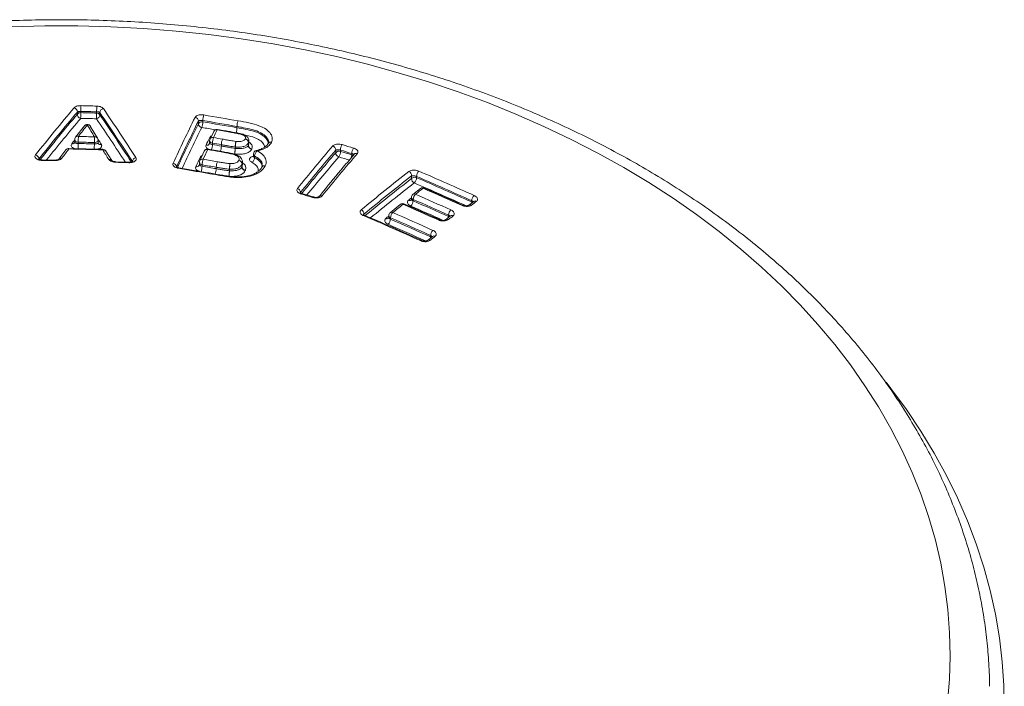
# Model space of a CAD drawing. Units: millimetres. Extents: x -202 to 535, y -317 to 552.
# Drawn here: x -177 to -150, y 378 to 397 of the extents above; entities that cross this region are included whole.
import ezdxf

# ---------------------------------------------------------------- set-up
doc = ezdxf.new("R2010")
doc.units = ezdxf.units.MM

msp = doc.modelspace()

# ---------------------------------------------------------------- linework, layer by layer
at = {"color": 7, "linetype": 'Continuous', "lineweight": 0}
for p, q in [((-175.864, 394.168), (-175.864, 394.227)), ((-175.768, 394.246), (-175.768, 394.21)), ((-175.332, 394.198), (-175.332, 394.234)), ((-175.242, 394.21), (-175.242, 394.151)), ((-172.527, 393.905), (-172.527, 393.976)), ((-172.406, 393.992), (-172.406, 393.956)), ((-175.67, 393.843), (-175.914, 393.529)), ((-175.305, 393.508), (-175.506, 393.835)), ((-172.104, 393.692), (-172.206, 393.48)), ((-171.792, 393.711), (-171.996, 393.747)), ((-171.803, 393.699), (-171.803, 393.699)), ((-171.791, 393.711), (-171.792, 393.712)), ((-171.463, 393.829), (-171.463, 393.794)), ((-171.463, 393.794), (-171.463, 393.829)), ((-171.463, 393.794), (-171.463, 393.794)), ((-175.935, 393.468), (-175.935, 393.396)), ((-175.838, 393.397), (-175.838, 393.359)), ((-175.395, 393.347), (-175.395, 393.385)), ((-175.291, 393.381), (-175.291, 393.456)), ((-172.216, 393.437), (-172.216, 393.372)), ((-171.863, 393.479), (-171.862, 393.479)), ((-171.146, 393.307), (-171.146, 393.38)), ((-171.144, 393.385), (-171.144, 393.31)), ((-171.133, 393.35), (-171.133, 393.434)), ((-170.51, 393.397), (-170.513, 393.39)), ((-176.178, 393.185), (-176.37, 392.93)), ((-175.164, 393.199), (-176.096, 393.224)), ((-175.286, 393.362), (-175.287, 393.364)), ((-174.916, 392.886), (-175.082, 393.152)), ((-172.364, 393.151), (-172.49, 392.884)), ((-171.929, 393.149), (-172.256, 393.206)), ((-172.219, 393.357), (-172.22, 393.354)), ((-172.14, 393.368), (-172.14, 393.331)), ((-171.893, 393.325), (-171.893, 393.325)), ((-171.893, 393.325), (-171.893, 393.288)), ((-171.893, 393.288), (-171.893, 393.325)), ((-171.511, 393.225), (-171.511, 393.262)), ((-171.511, 393.225), (-171.508, 393.224)), ((-171.508, 393.262), (-171.508, 393.224)), ((-171.146, 393.307), (-171.144, 393.31)), ((-171.053, 393.21), (-171.057, 393.202)), ((-170.929, 393.168), (-170.93, 393.168)), ((-170.606, 393.357), (-170.607, 393.355)), ((-168.74, 393.104), (-168.74, 393.177)), ((-168.608, 393.176), (-168.608, 393.141)), ((-176.48, 392.902), (-176.838, 392.909)), ((-174.444, 392.844), (-174.816, 392.857)), ((-172.5, 392.841), (-172.5, 392.775)), ((-171.524, 393.069), (-171.53, 393.069)), ((-171.311, 392.766), (-171.311, 392.849)), ((-171.008, 393.07), (-171.008, 393.007)), ((-170.975, 393.018), (-170.975, 392.977)), ((-168.297, 393.047), (-168.297, 393.082)), ((-168.229, 393.062), (-168.228, 393.064)), ((-172.277, 392.554), (-173.067, 392.69)), ((-172.502, 392.762), (-172.503, 392.759)), ((-172.424, 392.772), (-172.424, 392.733)), ((-172.034, 392.704), (-172.034, 392.665)), ((-172.034, 392.665), (-172.034, 392.704)), ((-172.034, 392.665), (-172.034, 392.665)), ((-171.671, 392.609), (-171.671, 392.649)), ((-171.671, 392.609), (-171.668, 392.608)), ((-171.668, 392.649), (-171.668, 392.608)), ((-171.325, 392.715), (-171.325, 392.788)), ((-171.325, 392.715), (-171.323, 392.718)), ((-171.323, 392.793), (-171.323, 392.718)), ((-171.232, 392.619), (-171.235, 392.611)), ((-170.779, 392.704), (-170.778, 392.705)), ((-170.682, 392.744), (-170.684, 392.739)), ((-172.289, 392.539), (-172.29, 392.54)), ((-171.636, 392.434), (-171.645, 392.435)), ((-171.631, 392.449), (-171.64, 392.45)), ((-166.649, 392.393), (-166.649, 392.465)), ((-166.511, 392.451), (-166.511, 392.416)), ((-166.406, 392.12), (-166.615, 391.954)), ((-169.358, 391.884), (-169.67, 391.979)), ((-166.653, 391.876), (-166.653, 391.821)), ((-166.606, 391.816), (-166.606, 391.779)), ((-164.935, 391.761), (-165.069, 391.656)), ((-164.99, 391.746), (-164.99, 391.781)), ((-164.935, 391.76), (-164.935, 391.761)), ((-166.96, 391.678), (-167.241, 391.449)), ((-167.285, 391.296), (-167.283, 391.297)), ((-167.278, 391.372), (-167.278, 391.316)), ((-167.231, 391.312), (-167.231, 391.273)), ((-165.711, 391.254), (-165.71, 391.255)), ((-165.576, 391.362), (-165.71, 391.255)), ((-165.631, 391.347), (-165.631, 391.384)), ((-165.577, 391.361), (-165.578, 391.361)), ((-166.207, 390.686), (-166.208, 390.685)), ((-166.073, 390.796), (-166.207, 390.686)), ((-166.127, 390.783), (-166.127, 390.822)), ((-166.074, 390.795), (-166.075, 390.795))]:
    msp.add_line(p, q, dxfattribs=at)
at = {"color": 8, "linetype": 'Continuous', "lineweight": 0}
for p, q in [((-171.135, 393.436), (-171.144, 393.385)), ((-171.144, 393.31), (-171.138, 393.351)), ((-171.314, 392.85), (-171.323, 392.793)), ((-171.323, 392.718), (-171.319, 392.767)), ((-169.712, 392.008), (-169.716, 392.001)), ((-167.962, 391.41), (-167.962, 391.389))]:
    msp.add_line(p, q, dxfattribs=at)
at = {"color": 7, "linetype": 'Continuous', "lineweight": 0, "flags": 128}
for points in [[(-151.871, 377.943), (-151.818, 378.583), (-151.798, 379.225), (-151.813, 379.867), (-151.86, 380.507), (-151.941, 381.146), (-152.056, 381.783), (-152.204, 382.416), (-152.385, 383.045), (-152.598, 383.668), (-152.845, 384.286), (-153.123, 384.897), (-153.433, 385.5), (-153.775, 386.094), (-154.147, 386.679), (-154.55, 387.254), (-154.982, 387.818), (-155.444, 388.371), (-155.935, 388.911), (-156.453, 389.437), (-156.999, 389.95), (-157.571, 390.448), (-158.168, 390.931), (-158.791, 391.398), (-159.438, 391.848), (-160.107, 392.281), (-160.799, 392.696), (-161.512, 393.093), (-162.246, 393.47), (-162.999, 393.829), (-163.77, 394.167), (-164.558, 394.485), (-165.362, 394.782), (-166.182, 395.058), (-167.015, 395.312), (-167.861, 395.544), (-168.718, 395.754), (-169.586, 395.941), (-170.463, 396.106), (-171.348, 396.247), (-172.24, 396.365), (-173.138, 396.46), (-174.04, 396.531), (-174.944, 396.579), (-175.851, 396.603), (-176.759, 396.603), (-177.666, 396.579)], [(-171.893, 393.288), (-171.893, 393.288), (-171.893, 393.288), (-171.893, 393.288), (-171.893, 393.288), (-171.893, 393.288), (-171.893, 393.288), (-171.893, 393.288), (-171.893, 393.288)], [(-172.277, 392.554), (-172.279, 392.554), (-172.282, 392.552), (-172.286, 392.547), (-172.29, 392.54)], [(-165.07, 391.655), (-165.07, 391.655), (-165.069, 391.656)], [(-165.578, 391.361), (-165.577, 391.361), (-165.576, 391.362)], [(-166.073, 390.796), (-166.074, 390.796), (-166.075, 390.795)], [(-150.305, 377.752), (-150.317, 378.411), (-150.361, 379.069), (-150.439, 379.725), (-150.55, 380.379), (-150.694, 381.03), (-150.871, 381.677), (-151.08, 382.319), (-151.322, 382.955), (-151.596, 383.585), (-151.902, 384.207), (-152.239, 384.821), (-152.607, 385.426), (-153.006, 386.022), (-153.434, 386.607), (-153.566, 386.777)]]:
    msp.add_lwpolyline(points, dxfattribs=at)
at = {"color": 8, "linetype": 'Continuous', "lineweight": 0, "flags": 128}
for points in [[(-172.008, 393.735), (-172.004, 393.741), (-172.001, 393.746), (-171.997, 393.747), (-171.996, 393.747)], [(-171.803, 393.699), (-171.799, 393.706), (-171.796, 393.71), (-171.793, 393.712), (-171.792, 393.711)], [(-171.803, 393.699), (-171.799, 393.705), (-171.795, 393.71), (-171.792, 393.711), (-171.791, 393.711)], [(-175.838, 393.397), (-175.862, 393.4), (-175.884, 393.407), (-175.903, 393.417), (-175.919, 393.43), (-175.929, 393.445), (-175.934, 393.461), (-175.935, 393.468)], [(-175.291, 393.456), (-175.292, 393.444), (-175.299, 393.428), (-175.311, 393.413), (-175.328, 393.401), (-175.348, 393.392), (-175.371, 393.387), (-175.395, 393.385)], [(-172.185, 393.522), (-172.194, 393.522), (-172.213, 393.523)], [(-171.367, 393.617), (-171.362, 393.623), (-171.357, 393.627), (-171.353, 393.629), (-171.351, 393.629)], [(-172.268, 393.193), (-172.264, 393.2), (-172.261, 393.204), (-172.257, 393.206), (-172.256, 393.206)], [(-171.94, 393.135), (-171.936, 393.142), (-171.933, 393.147), (-171.929, 393.149), (-171.928, 393.149)], [(-171.94, 393.135), (-171.936, 393.142), (-171.933, 393.147), (-171.93, 393.149), (-171.929, 393.149)], [(-172.443, 392.982), (-172.453, 392.982), (-172.472, 392.983)], [(-173.067, 392.69), (-173.068, 392.69), (-173.072, 392.687), (-173.075, 392.683), (-173.079, 392.675)], [(-170.778, 392.705), (-170.778, 392.705), (-170.768, 392.718), (-170.755, 392.728), (-170.739, 392.736), (-170.722, 392.74), (-170.703, 392.741), (-170.684, 392.739)], [(-172.277, 392.554), (-172.278, 392.554), (-172.281, 392.552), (-172.285, 392.547), (-172.289, 392.539)], [(-171.637, 392.45), (-171.638, 392.45), (-171.64, 392.447), (-171.642, 392.442), (-171.645, 392.435)], [(-169.67, 391.979), (-169.672, 391.979), (-169.678, 391.977), (-169.684, 391.973), (-169.69, 391.966)], [(-169.357, 391.884), (-169.361, 391.885), (-169.366, 391.883), (-169.372, 391.879), (-169.378, 391.872)], [(-164.99, 391.746), (-164.992, 391.728), (-164.994, 391.715)], [(-164.99, 391.746), (-164.974, 391.737), (-164.969, 391.734)], [(-165.71, 391.255), (-165.711, 391.254), (-165.698, 391.262), (-165.683, 391.267), (-165.667, 391.268), (-165.65, 391.265), (-165.633, 391.259)], [(-165.636, 391.314), (-165.632, 391.33), (-165.631, 391.347)], [(-165.631, 391.347), (-165.615, 391.339), (-165.61, 391.335)], [(-166.132, 390.747), (-166.128, 390.766), (-166.127, 390.783)], [(-166.127, 390.783), (-166.111, 390.774), (-166.105, 390.77)]]:
    msp.add_lwpolyline(points, dxfattribs=at)
at = {"color": 7, "linetype": 'Continuous', "lineweight": 0}
for centre, radius, start, end in [((-127.881, 353.911), 62.815, 139.93591, 141.46448), ((-127.875, 353.867), 62.704, 139.93553, 141.46481), ((-175.977, 394.23), 0.113, 358.2317, 78.7495), ((-175.777, 394.102), 0.108, 85.105, 142.8184), ((-178.292, 394.205), 2.524, 356.5495, 0.1205), ((-173.247, 394.251), 2.521, 176.5439, 180.122), ((-178.295, 293.516), 100.761, 88.31486, 88.56273), ((-178.524, 285.07), 109.175, 88.32441, 88.55318), ((-178.407, 289.4), 105.036, 88.31982, 88.55791), ((-178.266, 394.216), 2.934, 356.5927, 359.6641), ((-172.4, 394.216), 2.932, 176.5887, 179.6649), ((-175.328, 394.096), 0.103, 32.8071, 92.2736), ((-175.131, 394.211), 0.11, 97.6389, 180.4663), ((-230.299, 356.656), 66.645, 32.90552, 34.29723), ((-230.318, 356.69), 66.783, 32.90592, 34.29656), ((-175.75, 394.164), 0.113, 178.2254, 258.631), ((-178.488, 286.453), 107.634, 88.32285, 88.55459), ((-175.352, 394.15), 0.11, 277.7446, 0.4819), ((-106.353, 361.64), 73.78, 153.91652, 155.00711), ((-106.446, 361.626), 73.575, 153.9158, 155.00802), ((-172.632, 393.975), 0.105, 0.4289, 82.9799), ((-172.433, 393.853), 0.107, 75.0502, 150.8217), ((-172.825, 393.956), 0.419, 338.4131, 0.0798), ((-171.987, 393.992), 0.419, 158.3804, 180.0863), ((-189.602, 291.615), 103.811, 79.93698, 80.46517), ((-189.524, 292.031), 103.353, 79.93581, 80.46634), ((-189.722, 290.898), 104.695, 79.93905, 80.46345), ((-171.018, 393.822), 0.444, 158.6126, 179.0607), ((-171.022, 393.822), 0.441, 158.4817, 179.0822), ((-126.552, 355.624), 62.189, 142.05019, 142.41658), ((-175.591, 393.782), 0.1, 90, 142.0498), ((-175.591, 393.782), 0.1, 31.7592, 90), ((-233.603, 357.959), 68.227, 31.43533, 31.75714), ((-106.73, 361.677), 73.266, 153.90409, 154.94783), ((-172.422, 393.906), 0.105, 180.3989, 262.8583), ((-107.494, 362.48), 71.687, 154.15146, 154.33976), ((-172.014, 393.649), 0.1, 90, 154.1512), ((-172.014, 393.649), 0.1, 80.1259, 90), ((-189.908, 290.909), 104.372, 80.01059, 80.12469), ((-171.459, 393.849), 0.0207, 258.3774, 258.7943), ((-175.835, 393.468), 0.1, 142.4146, 180), ((-173.273, 393.402), 2.565, 176.6191, 180.1103), ((-178.494, 287.08), 106.35, 88.33006, 88.56922), ((-178.528, 285.812), 107.775, 88.33158, 88.56788), ((-172.403, 393.367), 2.992, 176.6566, 179.6499), ((-175.391, 393.456), 0.1, 0, 31.4341), ((-108.038, 362.417), 71.316, 154.14018, 154.32889), ((-172.116, 393.437), 0.1, 154.3404, 180), ((-171.706, 393.364), 0.434, 158.6323, 179.4768), ((-189.246, 294.623), 100.372, 80.02696, 80.17056), ((-171.457, 393.319), 0.436, 158.4994, 179.2433), ((-171.453, 393.319), 0.44, 158.6507, 179.2195), ((-170.405, 393.205), 1.108, 168.9294, 177.0416), ((-169.648, 393.15), 1.863, 171.726, 176.5435), ((-171.373, 393.531), 0.1, 74.9509, 77.0988), ((-171.253, 393.38), 0.107, 359.9512, 80.6158), ((-171.247, 393.383), 0.103, 1.2445, 83.4718), ((-171.197, 393.401), 0.0549, 337.3753, 343.2942), ((-123.914, 353.773), 65.409, 142.92088, 143.19974), ((-176.098, 393.124), 0.1, 90, 142.9214), ((-176.098, 393.124), 0.1, 88.7009, 90), ((-178.495, 287.511), 105.725, 88.19555, 88.70102), ((-178.494, 287.042), 106.35, 88.33006, 88.56922), ((-235.363, 355.384), 71.082, 31.8734, 32.1263), ((-175.167, 393.099), 0.1, 32.1258, 88.1969), ((-104.764, 361.032), 74.774, 154.52588, 154.75233), ((-172.273, 393.108), 0.1, 90, 154.5279), ((-172.273, 393.108), 0.1, 80.1378, 90), ((-189.805, 292.297), 102.408, 79.95355, 80.13973), ((-189.24, 294.668), 100.171, 80.02768, 80.17138), ((-189.24, 294.63), 100.171, 80.02768, 80.17138), ((-171.946, 393.05), 0.1, 79.801, 79.9548), ((-172.329, 393.294), 0.436, 338.5318, 359.2348), ((-172.333, 393.294), 0.44, 338.6831, 359.2105), ((-172.618, 393.282), 1.109, 348.9424, 357.0365), ((-173.37, 393.337), 1.866, 351.7334, 356.5397), ((-171.501, 393.36), 0.0987, 264.4649, 266.2898), ((-171.04, 393.307), 0.107, 179.9384, 260.4811), ((-171.041, 393.312), 0.103, 181.2342, 263.3346), ((-170.908, 393.07), 0.1, 102.1502, 180), ((-170.82, 393.023), 0.155, 121.3461, 181.9111), ((-123.866, 354.916), 59.107, 139.51629, 140.99209), ((-123.841, 354.852), 59.031, 139.51627, 140.99205), ((-168.852, 393.182), 0.112, 357.4785, 74.5607), ((-168.648, 393.03), 0.118, 70.359, 141.2573), ((-168.887, 393.149), 0.279, 325.3528, 358.2954), ((-168.33, 393.168), 0.279, 145.3077, 178.3025), ((-199.737, 289.743), 108.016, 73.07773, 73.25039), ((-197.139, 298.295), 99.044, 73.06991, 73.25821), ((-199.731, 289.747), 108.169, 73.07828, 73.25093), ((-168.015, 393.072), 0.282, 145.3457, 177.9591), ((-177.038, 392.932), 0.115, 359.7011, 78.9466), ((-178.567, 285.553), 107.354, 88.88756, 89.07844), ((-178.517, 287.489), 105.418, 87.78679, 87.98919), ((-174.235, 392.86), 0.111, 97.4077, 179.0973), ((-103.543, 360.132), 76.357, 154.51807, 154.73916), ((-172.4, 392.841), 0.1, 154.7508, 180), ((-171.989, 392.768), 0.435, 158.7579, 179.4382), ((-190.585, 288.322), 106.174, 79.92129, 80.13513), ((-171.586, 392.696), 0.448, 158.9288, 179.008), ((-171.59, 392.696), 0.444, 158.7891, 179.0297), ((-171.431, 392.787), 0.107, 0.5206, 80.8187), ((-171.426, 392.79), 0.103, 1.781, 83.8193), ((-171.13, 392.972), 0.155, 301.4229, 1.9101), ((-123.225, 354.743), 59.055, 139.51563, 140.99272), ((-168.628, 393.099), 0.112, 177.4519, 254.4488), ((-197.111, 298.405), 98.773, 73.06918, 73.25775), ((-173.237, 392.708), 0.105, 1.475, 83.3272), ((-190.309, 290.044), 104.067, 80.02888, 80.47004), ((-172.86, 392.738), 0.435, 338.7893, 359.4313), ((-190.572, 288.412), 105.926, 79.92124, 80.1353), ((-191.25, 284.516), 109.843, 79.92505, 80.13149), ((-172.483, 392.673), 0.448, 338.9612, 358.9987), ((-172.479, 392.672), 0.445, 338.8208, 359.0218), ((-172.03, 392.728), 0.0247, 259.1224, 259.4954), ((-204.004, 394.892), 32.413, 355.6856, 355.9605), ((-168.467, 392.359), 3.212, 175.5385, 178.3107), ((-139.73, 390.395), 32.021, 175.685, 175.9635), ((-171.666, 392.799), 0.151, 268.0064, 269.1463), ((-174.871, 392.898), 3.213, 355.5412, 358.3147), ((-171.376, 392.809), 0.0555, 337.7595, 343.7422), ((-171.218, 392.716), 0.107, 180.5, 260.6921), ((-171.22, 392.721), 0.103, 181.767, 263.6773), ((-130.697, 346.355), 58.61, 127.92646, 129.57516), ((-166.768, 392.476), 0.12, 354.6249, 66.9204), ((-166.301, 392.443), 0.21, 133.3504, 177.7298), ((-205.499, 301.89), 98.756, 65.73975, 66.70529), ((-130.642, 346.257), 58.58, 127.92708, 129.5745), ((-166.563, 392.302), 0.125, 65.3981, 133.2752), ((-166.529, 392.382), 0.12, 174.6214, 246.7956), ((-166.721, 392.424), 0.21, 313.4095, 357.7191), ((-205.503, 301.888), 98.601, 65.73988, 66.70569), ((-205.503, 301.853), 98.601, 65.73988, 66.70569), ((-169.825, 392.01), 0.113, 358.7574, 74.8571), ((-129.148, 344.933), 60.081, 128.23474, 128.48938), ((-166.344, 392.042), 0.1, 90, 128.2293), ((-166.344, 392.042), 0.1, 66.4123, 90), ((-206.227, 300.758), 99.698, 65.74321, 66.41093), ((-198.281, 296.915), 99.259, 73.07051, 73.25865), ((-166.819, 391.79), 0.214, 313.8321, 357.1258), ((-166.553, 391.876), 0.1, 128.4961, 180), ((-166.392, 391.805), 0.214, 133.7736, 177.1401), ((-206.372, 300.743), 99.377, 65.79692, 66.41161), ((-206.142, 301.23), 98.804, 65.79441, 66.41266), ((-206.476, 300.507), 99.792, 65.7968, 66.40973), ((-132.056, 349.63), 53.398, 127.9003, 128.0835), ((-164.772, 391.766), 0.219, 133.5277, 175.9898), ((-168.084, 391.419), 0.122, 356.1481, 67.1551), ((-128.735, 344.455), 60.711, 128.93082, 129.27235), ((-166.898, 391.6), 0.1, 90, 128.9276), ((-166.898, 391.6), 0.1, 66.4111, 90), ((-206.744, 300.404), 99.602, 65.7965, 66.41054), ((-165.412, 391.369), 0.219, 133.8788, 176.0236), ((-207.472, 299.622), 99.89, 65.72512, 66.70691), ((-167.445, 391.284), 0.215, 314.2688, 357.0549), ((-167.178, 391.372), 0.1, 129.2742, 180), ((-167.016, 391.301), 0.215, 134.2069, 177.0631), ((-207.157, 299.838), 99.808, 65.72671, 66.42002), ((-207.292, 299.495), 100.14, 65.72786, 66.41887), ((-207.139, 299.873), 99.925, 65.72647, 66.41988), ((-128.135, 344.607), 59.855, 128.62777, 128.79158), ((-165.906, 390.806), 0.221, 134.311, 175.8114), ((-126.65, 342.9), 61.989, 129.40049, 129.5604)]:
    msp.add_arc(centre, radius, start, end, dxfattribs=at)
at = {"color": 8, "linetype": 'Continuous', "lineweight": 0}
for centre, radius, start, end in [((-128.055, 353.943), 62.479, 139.92307, 141.40657), ((-128.099, 353.941), 62.303, 139.92317, 141.28279), ((-230.045, 356.711), 66.23, 33.0711, 34.30816), ((-230.129, 356.699), 66.447, 32.96195, 34.30802), ((-175.611, 393.793), 0.0781, 74.7679, 139.3613), ((-175.573, 393.788), 0.0817, 34.7368, 101.9948), ((-106.937, 361.718), 72.934, 153.90277, 154.88244), ((-188.452, 298.354), 96.782, 80.24822, 80.47398), ((-172.028, 393.65), 0.0873, 77.0529, 150.5596), ((-171.943, 393.805), 0.48, 341.6903, 358.6006), ((-171.941, 393.805), 0.479, 341.7246, 358.5868), ((-127.808, 356.229), 60.847, 142.273, 142.40477), ((-175.855, 393.479), 0.0778, 74.6186, 139.5882), ((-175.373, 393.462), 0.0814, 34.5602, 102.1262), ((-232.362, 358.374), 67.001, 31.44741, 31.59604), ((-172.138, 393.447), 0.0783, 187.1138, 268.4948), ((-172.13, 393.438), 0.0871, 76.9903, 150.6837), ((-171.349, 393.607), 0.0209, 86.6233, 151.6648), ((-170.531, 393.313), 0.0867, 75.6926, 155.3094), ((-170.536, 393.306), 0.0864, 74.8972, 144.0009), ((-176.119, 393.135), 0.0776, 74.5376, 139.9376), ((-176.057, 393.212), 0.0408, 161.7522, 182.9285), ((-176, 393.425), 0.0777, 254.7863, 320.1805), ((-178.604, 393.358), 2.765, 357.093, 0.0339), ((-178.623, 393.371), 3.228, 357.064, 359.5833), ((-175.219, 393.408), 0.0814, 214.5512, 281.9681), ((-175.11, 393.186), 0.0554, 165.8439, 181.3568), ((-175.148, 393.106), 0.0804, 35.3499, 102.6943), ((-172.288, 393.108), 0.0868, 76.8257, 150.7051), ((-172.296, 393.397), 0.087, 257.1096, 330.6713), ((-172.604, 393.339), 0.464, 341.326, 359.0639), ((-170.926, 393.137), 0.0309, 35.696, 95.5636), ((-176.808, 392.896), 0.0325, 157.4779, 184.9187), ((-176.448, 392.89), 0.0351, 158.9804, 184.365), ((-176.31, 392.881), 0.0773, 74.4153, 140.1017), ((-174.982, 392.84), 0.08, 34.1844, 102.8287), ((-174.756, 392.843), 0.062, 166.8861, 181.105), ((-174.364, 392.828), 0.0814, 169.1835, 180.0141), ((-172.422, 392.851), 0.0783, 187.1009, 268.448), ((-172.415, 392.841), 0.0867, 76.7709, 150.7955), ((-170.945, 393.073), 0.063, 182.6993, 241.4243), ((-124.098, 354.974), 58.709, 139.49852, 140.92337), ((-124.102, 354.935), 58.595, 139.49866, 140.83604), ((-168.59, 393.06), 0.293, 340.507, 357.341), ((-168.325, 392.948), 0.103, 50.1491, 74.0867), ((-168.17, 393.009), 0.0803, 69.4103, 136.6335), ((-172.579, 392.801), 0.0866, 256.8812, 330.7919), ((-170.703, 392.659), 0.0878, 76.2047, 154.0373), ((-171.607, 392.434), 0.0281, 146.7131, 179.8271), ((-130.819, 346.382), 58.317, 127.90841, 129.51363), ((-130.834, 346.373), 58.174, 127.90847, 129.42453), ((-205.606, 301.627), 98.69, 65.79674, 66.70448), ((-166.364, 392.06), 0.0732, 63.1338, 124.7504), ((-166.311, 392.107), 0.0276, 75.6901, 137.0283), ((-169.144, 391.839), 0.0793, 68.9205, 137.5891), ((-128.337, 343.472), 61.72, 128.37487, 128.47234), ((-166.702, 391.858), 0.0727, 243.1491, 306.2241), ((-166.584, 391.881), 0.0687, 184.4209, 251.8586), ((-166.573, 391.894), 0.0731, 63.0725, 124.9375), ((-164.893, 391.7), 0.0739, 62.1079, 124.3991), ((-166.918, 391.619), 0.0718, 62.4531, 125.6794), ((-166.864, 391.664), 0.0283, 76.1921, 137.8686), ((-206.371, 300.721), 99.204, 65.8459, 66.41058), ((-165.249, 391.636), 0.0269, 74.2509, 137.9276), ((-165.027, 391.595), 0.0738, 62.089, 124.4792), ((-167.95, 391.351), 0.0293, 76.6826, 138.5295), ((-141.398, 359.551), 41.004, 129.1354, 129.2822), ((-167.326, 391.354), 0.0715, 242.5101, 305.9078), ((-167.209, 391.377), 0.0687, 184.4273, 251.8786), ((-167.199, 391.391), 0.0716, 62.3521, 125.9032), ((-165.889, 391.232), 0.0275, 74.6938, 138.8206), ((-165.534, 391.301), 0.0735, 62.0682, 124.826), ((-206.993, 300.174), 99.242, 65.76801, 66.42141), ((-166.384, 390.662), 0.0283, 75.3152, 139.7707), ((-166.164, 390.622), 0.0767, 63.3708, 123.7045), ((-166.031, 390.737), 0.0721, 61.2285, 125.7846)]:
    msp.add_arc(centre, radius, start, end, dxfattribs=at)
at = {"color": 7, "linetype": 'Continuous', "lineweight": 0}
for points, knots in [([(-150.714, 378.39), (-150.714, 378.467), (-150.715, 378.756), (-150.746, 379.258), (-150.809, 379.895), (-150.904, 380.53), (-151.028, 381.162), (-151.181, 381.79), (-151.364, 382.415), (-151.577, 383.034), (-151.819, 383.648), (-152.089, 384.256), (-152.389, 384.857), (-152.716, 385.45), (-153.072, 386.035), (-153.455, 386.611), (-153.866, 387.176), (-154.304, 387.732), (-154.767, 388.276), (-155.257, 388.808), (-155.771, 389.327), (-156.31, 389.833), (-156.873, 390.325), (-157.459, 390.803), (-158.068, 391.266), (-158.698, 391.713), (-159.349, 392.143), (-160.019, 392.557), (-160.709, 392.954), (-161.418, 393.333), (-162.144, 393.695), (-162.886, 394.037), (-163.644, 394.361), (-164.417, 394.666), (-165.203, 394.951), (-166.003, 395.216), (-166.814, 395.462), (-167.636, 395.687), (-168.469, 395.891), (-169.31, 396.075), (-170.16, 396.237), (-171.016, 396.379), (-171.879, 396.499), (-172.747, 396.597), (-173.619, 396.675), (-174.494, 396.73), (-175.371, 396.764), (-176.249, 396.776), (-177.128, 396.767), (-178.005, 396.736), (-178.88, 396.683), (-179.753, 396.608), (-180.621, 396.512), (-181.485, 396.395), (-182.342, 396.256), (-183.193, 396.096), (-184.036, 395.915), (-184.87, 395.713), (-185.694, 395.491), (-186.507, 395.248), (-187.308, 394.985), (-188.097, 394.702), (-188.872, 394.4), (-189.632, 394.078), (-190.377, 393.737), (-191.106, 393.378), (-191.817, 393), (-192.51, 392.605), (-193.185, 392.192), (-193.839, 391.763), (-194.473, 391.316), (-195.085, 390.854), (-195.675, 390.377), (-196.242, 389.885), (-196.786, 389.378), (-197.305, 388.858), (-197.799, 388.325), (-198.267, 387.78), (-198.709, 387.223), (-199.123, 386.655), (-199.511, 386.077), (-199.871, 385.49), (-200.202, 384.894), (-200.505, 384.291), (-200.778, 383.68), (-201.022, 383.063), (-201.237, 382.441), (-201.422, 381.814), (-201.578, 381.183), (-201.703, 380.549), (-201.799, 379.913), (-201.862, 379.275), (-201.895, 378.77), (-201.896, 378.477), (-201.896, 378.398)], [0, 0, 0, 0, 0.003861, 0.014627, 0.025394, 0.036165, 0.046944, 0.057734, 0.068538, 0.079359, 0.090198, 0.101057, 0.111938, 0.12284, 0.133763, 0.144709, 0.155675, 0.166661, 0.177666, 0.188687, 0.199724, 0.210775, 0.221838, 0.232911, 0.243993, 0.255082, 0.266178, 0.277278, 0.288382, 0.299488, 0.310596, 0.321705, 0.332815, 0.343924, 0.355033, 0.366141, 0.377248, 0.388353, 0.399458, 0.410561, 0.421664, 0.432765, 0.443865, 0.454964, 0.466063, 0.477161, 0.488259, 0.499356, 0.510454, 0.521552, 0.532651, 0.54375, 0.554851, 0.565952, 0.577055, 0.588159, 0.599264, 0.610372, 0.621481, 0.632592, 0.643705, 0.65482, 0.665937, 0.677055, 0.688174, 0.699294, 0.710415, 0.721535, 0.732654, 0.743772, 0.754886, 0.765996, 0.777101, 0.7882, 0.799289, 0.810369, 0.821438, 0.832492, 0.843532, 0.854554, 0.865558, 0.876542, 0.887504, 0.898444, 0.909362, 0.920257, 0.931129, 0.94198, 0.952812, 0.963625, 0.974423, 0.985207, 0.995983, 1, 1, 1, 1]), ([(-175.955, 394.341), (-175.948, 394.348), (-175.932, 394.365), (-175.889, 394.386), (-175.829, 394.401), (-175.785, 394.402), (-175.763, 394.403)], [0, 0, 0, 0, 0.184855, 0.459104, 0.729483, 1, 1, 1, 1]), ([(-175.768, 394.246), (-175.779, 394.245), (-175.801, 394.245), (-175.831, 394.24), (-175.852, 394.234), (-175.86, 394.229), (-175.864, 394.227)], [0, 0, 0, 0, 0.262014, 0.529029, 0.807866, 1, 1, 1, 1]), ([(-175.242, 394.21), (-175.247, 394.214), (-175.256, 394.22), (-175.283, 394.228), (-175.31, 394.233), (-175.327, 394.233), (-175.332, 394.234)], [0, 0, 0, 0, 0.298972, 0.589483, 0.865006, 1, 1, 1, 1]), ([(-175.327, 394.391), (-175.316, 394.39), (-175.282, 394.388), (-175.229, 394.376), (-175.175, 394.353), (-175.156, 394.331), (-175.146, 394.32)], [0, 0, 0, 0, 0.139608, 0.421665, 0.710976, 1, 1, 1, 1]), ([(-172.619, 394.08), (-172.614, 394.088), (-172.601, 394.107), (-172.562, 394.131), (-172.506, 394.148), (-172.442, 394.154), (-172.398, 394.149), (-172.376, 394.147)], [0, 0, 0, 0, 0.166835, 0.381301, 0.589246, 0.794581, 1, 1, 1, 1]), ([(-172.406, 393.992), (-172.417, 393.993), (-172.439, 393.996), (-172.471, 393.995), (-172.499, 393.991), (-172.518, 393.985), (-172.524, 393.979), (-172.527, 393.976)], [0, 0, 0, 0, 0.196598, 0.396583, 0.605021, 0.825804, 1, 1, 1, 1]), ([(-171.432, 393.984), (-171.333, 393.966), (-171.135, 393.932), (-170.862, 393.862), (-170.65, 393.755), (-170.523, 393.629), (-170.474, 393.503), (-170.499, 393.428), (-170.51, 393.397)], [0, 0, 0, 0, 0.193954, 0.386078, 0.550571, 0.715098, 0.880978, 1, 1, 1, 1]), ([(-171.367, 393.617), (-171.408, 393.625), (-171.489, 393.642), (-171.634, 393.669), (-171.739, 393.687), (-171.803, 393.699)], [0, 0, 0, 0, 0.282125, 0.564052, 1, 1, 1, 1]), ([(-171.352, 393.628), (-171.385, 393.635), (-171.507, 393.662), (-171.655, 393.687), (-171.768, 393.707), (-171.791, 393.711)], [0, 0, 0, 0, 0.228438, 0.844202, 1, 1, 1, 1]), ([(-175.936, 393.396), (-175.936, 393.392), (-175.935, 393.382), (-175.938, 393.378), (-175.94, 393.376)], [0, 0, 0, 0, 0.347959, 1, 1, 1, 1]), ([(-175.287, 393.364), (-175.287, 393.365), (-175.289, 393.366), (-175.29, 393.375), (-175.29, 393.381)], [0, 0, 0, 0, 0.286786, 1, 1, 1, 1]), ([(-171.862, 393.479), (-171.825, 393.473), (-171.751, 393.459), (-171.627, 393.438), (-171.541, 393.425), (-171.492, 393.418)], [0, 0, 0, 0, 0.302614, 0.60524, 1, 1, 1, 1]), ([(-171.146, 393.38), (-171.15, 393.372), (-171.164, 393.347), (-171.206, 393.304), (-171.286, 393.27), (-171.389, 393.254), (-171.464, 393.259), (-171.508, 393.262)], [0, 0, 0, 0, 0.091594, 0.316086, 0.527848, 0.721396, 1, 1, 1, 1]), ([(-171.492, 393.418), (-171.457, 393.415), (-171.401, 393.41), (-171.328, 393.419), (-171.276, 393.437), (-171.249, 393.462), (-171.239, 393.479), (-171.236, 393.485)], [0, 0, 0, 0, 0.309695, 0.494072, 0.679315, 0.890805, 1, 1, 1, 1]), ([(-171.236, 393.485), (-171.231, 393.498), (-171.222, 393.521), (-171.236, 393.555), (-171.268, 393.583), (-171.316, 393.603), (-171.352, 393.613), (-171.367, 393.617)], [0, 0, 0, 0, 0.258251, 0.440563, 0.623899, 0.837343, 1, 1, 1, 1]), ([(-171.135, 393.436), (-171.136, 393.455), (-171.14, 393.495), (-171.177, 393.548), (-171.23, 393.587), (-171.289, 393.612), (-171.33, 393.623), (-171.347, 393.627)], [0, 0, 0, 0, 0.187374, 0.405246, 0.61065, 0.83587, 1, 1, 1, 1]), ([(-170.513, 393.39), (-170.539, 393.353), (-170.597, 393.27), (-170.748, 393.193), (-170.866, 393.164), (-170.901, 393.155)], [0, 0, 0, 0, 0.366263, 0.813892, 1, 1, 1, 1]), ([(-170.597, 393.405), (-170.596, 393.404), (-170.594, 393.392), (-170.598, 393.38), (-170.608, 393.356), (-170.611, 393.347)], [0, 0, 0, 0, 0.088603, 0.664474, 1, 1, 1, 1]), ([(-172.216, 393.371), (-172.216, 393.371), (-172.215, 393.365), (-172.218, 393.361), (-172.22, 393.357)], [0, 0, 0, 0, 0.117863, 1, 1, 1, 1]), ([(-171.414, 392.892), (-171.408, 392.909), (-171.398, 392.939), (-171.419, 392.983), (-171.461, 393.018), (-171.536, 393.052), (-171.644, 393.079), (-171.785, 393.107), (-171.884, 393.125), (-171.94, 393.135)], [0, 0, 0, 0, 0.1324754, 0.2277453, 0.3230882, 0.4207613, 0.5955364, 0.7713281, 1, 1, 1, 1]), ([(-171.313, 392.85), (-171.312, 392.855), (-171.309, 392.884), (-171.331, 392.936), (-171.375, 392.99), (-171.438, 393.031), (-171.517, 393.063), (-171.623, 393.09), (-171.761, 393.118), (-171.868, 393.138), (-171.928, 393.149)], [0, 0, 0, 0, 0.026276, 0.134868, 0.233487, 0.335249, 0.458439, 0.577611, 0.765153, 1, 1, 1, 1]), ([(-171.511, 393.262), (-171.563, 393.27), (-171.653, 393.283), (-171.78, 393.305), (-171.855, 393.318), (-171.893, 393.325)], [0, 0, 0, 0, 0.4078667, 0.7046698, 1, 1, 1, 1]), ([(-171.893, 393.288), (-171.856, 393.281), (-171.782, 393.268), (-171.655, 393.246), (-171.564, 393.233), (-171.511, 393.225)], [0, 0, 0, 0, 0.291621, 0.581839, 1, 1, 1, 1]), ([(-171.057, 393.202), (-171.062, 393.194), (-171.078, 393.167), (-171.126, 393.122), (-171.222, 393.081), (-171.36, 393.057), (-171.464, 393.065), (-171.524, 393.069)], [0, 0, 0, 0, 0.080207, 0.278605, 0.496241, 0.713242, 1, 1, 1, 1]), ([(-171.508, 393.224), (-171.459, 393.22), (-171.376, 393.214), (-171.269, 393.228), (-171.198, 393.252), (-171.163, 393.28), (-171.15, 393.301), (-171.146, 393.307)], [0, 0, 0, 0, 0.302328, 0.512554, 0.716119, 0.910363, 1, 1, 1, 1]), ([(-170.607, 393.358), (-170.616, 393.343), (-170.635, 393.309), (-170.675, 393.271), (-170.75, 393.226), (-170.834, 393.19), (-170.903, 393.176), (-170.93, 393.17)], [0, 0, 0, 0, 0.176335, 0.387687, 0.603964, 0.838965, 1, 1, 1, 1]), ([(-170.901, 393.155), (-170.843, 393.118), (-170.729, 393.045), (-170.652, 392.91), (-170.655, 392.808), (-170.677, 392.755), (-170.682, 392.744)], [0, 0, 0, 0, 0.310934, 0.616251, 0.922205, 1, 1, 1, 1]), ([(-168.822, 393.29), (-168.814, 393.297), (-168.796, 393.314), (-168.749, 393.333), (-168.689, 393.343), (-168.622, 393.342), (-168.58, 393.332), (-168.559, 393.327)], [0, 0, 0, 0, 0.165005, 0.380239, 0.588779, 0.794341, 1, 1, 1, 1]), ([(-168.608, 393.176), (-168.619, 393.179), (-168.64, 393.185), (-168.674, 393.188), (-168.704, 393.188), (-168.727, 393.184), (-168.736, 393.179), (-168.74, 393.177)], [0, 0, 0, 0, 0.196568, 0.396959, 0.606249, 0.827916, 1, 1, 1, 1]), ([(-168.247, 393.232), (-168.236, 393.228), (-168.204, 393.218), (-168.161, 393.192), (-168.13, 393.156), (-168.121, 393.118), (-168.135, 393.095), (-168.142, 393.084)], [0, 0, 0, 0, 0.118061, 0.331118, 0.551543, 0.775836, 1, 1, 1, 1]), ([(-176.84, 392.893), (-176.855, 392.894), (-176.892, 392.896), (-176.948, 392.91), (-176.998, 392.936), (-177.029, 392.97), (-177.037, 393.009), (-177.023, 393.033), (-177.016, 393.045)], [0, 0, 0, 0, 0.11018, 0.283725, 0.461478, 0.641393, 0.820676, 1, 1, 1, 1]), ([(-176.838, 392.91), (-176.845, 392.909), (-176.866, 392.909), (-176.896, 392.916), (-176.922, 392.925), (-176.936, 392.934), (-176.937, 392.935), (-176.937, 392.936)], [0, 0, 0, 0, 0.129412, 0.386576, 0.608316, 0.808572, 1, 1, 1, 1]), ([(-176.289, 392.955), (-176.296, 392.947), (-176.313, 392.929), (-176.356, 392.906), (-176.416, 392.889), (-176.46, 392.888), (-176.483, 392.887)], [0, 0, 0, 0, 0.194647, 0.46483, 0.732371, 1, 1, 1, 1]), ([(-176.37, 392.929), (-176.37, 392.93), (-176.369, 392.931), (-176.376, 392.925), (-176.394, 392.915), (-176.424, 392.907), (-176.455, 392.902), (-176.474, 392.903), (-176.48, 392.903)], [0, 0, 0, 0, 0.059388, 0.251828, 0.448233, 0.665092, 0.88767, 1, 1, 1, 1]), ([(-174.818, 392.842), (-174.83, 392.843), (-174.865, 392.845), (-174.919, 392.859), (-174.971, 392.884), (-174.99, 392.907), (-174.999, 392.918)], [0, 0, 0, 0, 0.152894, 0.431745, 0.715979, 1, 1, 1, 1]), ([(-174.816, 392.858), (-174.823, 392.858), (-174.844, 392.858), (-174.874, 392.865), (-174.9, 392.875), (-174.915, 392.885), (-174.916, 392.886), (-174.917, 392.887)], [0, 0, 0, 0, 0.128405, 0.383606, 0.603644, 0.803552, 1, 1, 1, 1]), ([(-174.249, 392.97), (-174.244, 392.96), (-174.234, 392.938), (-174.242, 392.903), (-174.271, 392.87), (-174.319, 392.845), (-174.379, 392.829), (-174.423, 392.829), (-174.446, 392.828)], [0, 0, 0, 0, 0.145118, 0.322559, 0.496228, 0.665604, 0.832762, 1, 1, 1, 1]), ([(-174.335, 392.868), (-174.335, 392.868), (-174.335, 392.868), (-174.347, 392.86), (-174.37, 392.851), (-174.403, 392.845), (-174.43, 392.842), (-174.444, 392.844), (-174.444, 392.844)], [0, 0, 0, 0, 0.154735, 0.343619, 0.53569, 0.754475, 0.992203, 1, 1, 1, 1]), ([(-172.004, 392.857), (-171.968, 392.851), (-171.892, 392.838), (-171.778, 392.818), (-171.699, 392.809), (-171.66, 392.804)], [0, 0, 0, 0, 0.32253, 0.660788, 1, 1, 1, 1]), ([(-171.66, 392.804), (-171.622, 392.803), (-171.562, 392.801), (-171.489, 392.82), (-171.439, 392.85), (-171.424, 392.876), (-171.414, 392.892)], [0, 0, 0, 0, 0.325858, 0.523977, 0.723403, 1, 1, 1, 1]), ([(-171.049, 392.84), (-171.059, 392.846), (-171.086, 392.862), (-171.112, 392.894), (-171.118, 392.932), (-171.1, 392.967), (-171.062, 392.996), (-171.023, 393.007), (-171.004, 393.013)], [0, 0, 0, 0, 0.1120295, 0.2901113, 0.4702901, 0.6489584, 0.8244049, 1, 1, 1, 1]), ([(-171.009, 393.008), (-171.011, 392.999), (-171.013, 392.986), (-171.014, 392.986), (-171.014, 392.986)], [0, 0, 0, 0, 0.66391, 1, 1, 1, 1]), ([(-168.228, 393.064), (-168.33, 392.944), (-168.615, 392.609), (-168.94, 392.216), (-169.163, 391.941), (-169.202, 391.893)], [0, 0, 0, 0, 0.314392, 0.880696, 1, 1, 1, 1]), ([(-173.079, 392.675), (-173.092, 392.678), (-173.126, 392.685), (-173.175, 392.705), (-173.215, 392.738), (-173.235, 392.775), (-173.228, 392.8), (-173.225, 392.813)], [0, 0, 0, 0, 0.121721, 0.336079, 0.555787, 0.777928, 1, 1, 1, 1]), ([(-173.066, 392.69), (-173.073, 392.691), (-173.093, 392.694), (-173.118, 392.704), (-173.135, 392.714), (-173.14, 392.72), (-173.139, 392.718), (-173.139, 392.718)], [0, 0, 0, 0, 0.163509, 0.468251, 0.720092, 0.957651, 1, 1, 1, 1]), ([(-172.5, 392.775), (-172.5, 392.774), (-172.499, 392.769), (-172.501, 392.765), (-172.503, 392.763)], [0, 0, 0, 0, 0.206534, 1, 1, 1, 1]), ([(-171.671, 392.649), (-171.716, 392.654), (-171.8, 392.664), (-171.921, 392.684), (-171.997, 392.697), (-172.034, 392.704)], [0, 0, 0, 0, 0.36175, 0.690054, 1, 1, 1, 1]), ([(-172.034, 392.665), (-171.998, 392.658), (-171.926, 392.646), (-171.806, 392.625), (-171.72, 392.615), (-171.671, 392.609)], [0, 0, 0, 0, 0.301799, 0.600903, 1, 1, 1, 1]), ([(-171.235, 392.611), (-171.247, 392.591), (-171.273, 392.549), (-171.357, 392.491), (-171.499, 392.45), (-171.615, 392.452), (-171.677, 392.453)], [0, 0, 0, 0, 0.196931, 0.427602, 0.699462, 1, 1, 1, 1]), ([(-171.325, 392.788), (-171.337, 392.766), (-171.36, 392.727), (-171.431, 392.679), (-171.534, 392.648), (-171.618, 392.648), (-171.668, 392.649)], [0, 0, 0, 0, 0.255683, 0.474374, 0.682939, 1, 1, 1, 1]), ([(-171.668, 392.608), (-171.619, 392.607), (-171.535, 392.604), (-171.456, 392.622), (-171.399, 392.642), (-171.354, 392.668), (-171.334, 392.7), (-171.325, 392.715)], [0, 0, 0, 0, 0.304095, 0.520989, 0.567716, 0.791284, 1, 1, 1, 1]), ([(-170.684, 392.739), (-170.719, 392.689), (-170.773, 392.611), (-170.91, 392.528), (-171.059, 392.465), (-171.266, 392.42), (-171.477, 392.417), (-171.599, 392.43), (-171.636, 392.434)], [0, 0, 0, 0, 0.243775, 0.3769721, 0.5099662, 0.7118058, 0.9137839, 1, 1, 1, 1]), ([(-170.78, 392.704), (-170.792, 392.684), (-170.815, 392.644), (-170.87, 392.592), (-170.951, 392.54), (-171.048, 392.495), (-171.165, 392.461), (-171.295, 392.439), (-171.437, 392.434), (-171.549, 392.44), (-171.614, 392.447), (-171.631, 392.449)], [0, 0, 0, 0, 0.120022, 0.237669, 0.355784, 0.478766, 0.594573, 0.717073, 0.835998, 0.956302, 1, 1, 1, 1]), ([(-170.766, 392.761), (-170.766, 392.749), (-170.766, 392.733), (-170.778, 392.705), (-170.782, 392.697)], [0, 0, 0, 0, 0.7125631, 1, 1, 1, 1]), ([(-166.721, 392.586), (-166.711, 392.593), (-166.688, 392.608), (-166.635, 392.622), (-166.571, 392.625), (-166.504, 392.617), (-166.465, 392.603), (-166.445, 392.596)], [0, 0, 0, 0, 0.166783, 0.38129, 0.58928, 0.79459, 1, 1, 1, 1]), ([(-171.645, 392.435), (-171.701, 392.443), (-171.813, 392.459), (-172.027, 392.495), (-172.186, 392.522), (-172.289, 392.539)], [0, 0, 0, 0, 0.2591125, 0.5181227, 1, 1, 1, 1]), ([(-171.637, 392.45), (-171.684, 392.457), (-171.835, 392.477), (-172.048, 392.515), (-172.213, 392.543), (-172.277, 392.554)], [0, 0, 0, 0, 0.217814, 0.701826, 1, 1, 1, 1]), ([(-166.511, 392.451), (-166.521, 392.455), (-166.541, 392.462), (-166.574, 392.469), (-166.606, 392.472), (-166.632, 392.47), (-166.644, 392.466), (-166.649, 392.465)], [0, 0, 0, 0, 0.196556, 0.39654, 0.605041, 0.825896, 1, 1, 1, 1]), ([(-169.69, 391.966), (-169.702, 391.97), (-169.734, 391.981), (-169.776, 392.008), (-169.807, 392.044), (-169.816, 392.084), (-169.802, 392.107), (-169.795, 392.119)], [0, 0, 0, 0, 0.123128, 0.336873, 0.556143, 0.77811, 1, 1, 1, 1]), ([(-165.242, 391.662), (-165.465, 391.762), (-165.819, 391.921), (-166.173, 392.076), (-166.304, 392.133)], [0, 0, 0, 0, 0.629696, 1, 1, 1, 1]), ([(-169.669, 391.979), (-169.675, 391.981), (-169.692, 391.986), (-169.71, 391.996), (-169.722, 392.006), (-169.722, 392.006), (-169.722, 392.007)], [0, 0, 0, 0, 0.186513, 0.486727, 0.76317, 1, 1, 1, 1]), ([(-169.115, 391.913), (-169.123, 391.906), (-169.14, 391.888), (-169.186, 391.867), (-169.247, 391.856), (-169.314, 391.857), (-169.357, 391.867), (-169.378, 391.872)], [0, 0, 0, 0, 0.15864, 0.374056, 0.584297, 0.792105, 1, 1, 1, 1]), ([(-169.203, 391.892), (-169.202, 391.892), (-169.201, 391.894), (-169.208, 391.888), (-169.228, 391.88), (-169.259, 391.874), (-169.298, 391.873), (-169.333, 391.877), (-169.351, 391.883), (-169.357, 391.885)], [0, 0, 0, 0, 0.043937, 0.20119, 0.360439, 0.53548, 0.717731, 0.907168, 1, 1, 1, 1]), ([(-166.671, 391.636), (-166.681, 391.641), (-166.71, 391.654), (-166.746, 391.684), (-166.767, 391.723), (-166.766, 391.762), (-166.745, 391.783), (-166.735, 391.793)], [0, 0, 0, 0, 0.118759, 0.332456, 0.552799, 0.776439, 1, 1, 1, 1]), ([(-166.653, 391.821), (-166.653, 391.821), (-166.652, 391.814), (-166.661, 391.798), (-166.66, 391.799), (-166.659, 391.8)], [0, 0, 0, 0, 0.023439, 0.781178, 1, 1, 1, 1]), ([(-164.922, 391.925), (-164.912, 391.92), (-164.883, 391.905), (-164.847, 391.875), (-164.826, 391.836), (-164.828, 391.797), (-164.848, 391.776), (-164.858, 391.766)], [0, 0, 0, 0, 0.119387, 0.331911, 0.551859, 0.775987, 1, 1, 1, 1]), ([(-167.972, 391.37), (-167.983, 391.375), (-168.012, 391.389), (-168.048, 391.419), (-168.069, 391.458), (-168.067, 391.498), (-168.047, 391.52), (-168.036, 391.531)], [0, 0, 0, 0, 0.121758, 0.336058, 0.555747, 0.777918, 1, 1, 1, 1]), ([(-165.882, 391.259), (-166.105, 391.359), (-166.43, 391.505), (-166.756, 391.647), (-166.858, 391.691)], [0, 0, 0, 0, 0.686478, 1, 1, 1, 1]), ([(-165.564, 391.527), (-165.554, 391.522), (-165.525, 391.508), (-165.489, 391.477), (-165.468, 391.438), (-165.469, 391.398), (-165.49, 391.377), (-165.5, 391.366)], [0, 0, 0, 0, 0.121556, 0.334387, 0.553857, 0.776988, 1, 1, 1, 1]), ([(-164.993, 391.661), (-165.003, 391.654), (-165.026, 391.639), (-165.078, 391.626), (-165.142, 391.623), (-165.209, 391.632), (-165.249, 391.647), (-165.269, 391.654)], [0, 0, 0, 0, 0.162263, 0.37836, 0.587743, 0.793805, 1, 1, 1, 1]), ([(-165.07, 391.655), (-165.07, 391.655), (-165.07, 391.655), (-165.083, 391.649), (-165.109, 391.642), (-165.146, 391.64), (-165.187, 391.645), (-165.222, 391.653), (-165.237, 391.66), (-165.241, 391.663)], [0, 0, 0, 0, 0.066027, 0.228311, 0.385536, 0.562045, 0.743195, 0.925638, 1, 1, 1, 1]), ([(-167.943, 391.38), (-167.947, 391.381), (-167.96, 391.387), (-167.973, 391.396), (-167.98, 391.403), (-167.98, 391.403), (-167.979, 391.402)], [0, 0, 0, 0, 0.166049, 0.510994, 0.833371, 1, 1, 1, 1]), ([(-166.378, 390.689), (-166.601, 390.79), (-167.123, 391.024), (-167.645, 391.25), (-167.944, 391.379)], [0, 0, 0, 0, 0.428595, 1, 1, 1, 1]), ([(-167.295, 391.13), (-167.306, 391.135), (-167.335, 391.149), (-167.371, 391.179), (-167.392, 391.218), (-167.39, 391.258), (-167.37, 391.279), (-167.359, 391.29)], [0, 0, 0, 0, 0.121668, 0.335507, 0.55516, 0.777627, 1, 1, 1, 1]), ([(-167.278, 391.316), (-167.278, 391.315), (-167.277, 391.308), (-167.286, 391.294), (-167.284, 391.296), (-167.284, 391.296)], [0, 0, 0, 0, 0.061396, 0.863781, 1, 1, 1, 1]), ([(-165.633, 391.259), (-165.643, 391.253), (-165.666, 391.237), (-165.718, 391.223), (-165.782, 391.22), (-165.85, 391.228), (-165.89, 391.243), (-165.909, 391.251)], [0, 0, 0, 0, 0.160206, 0.376118, 0.586029, 0.792967, 1, 1, 1, 1]), ([(-165.711, 391.254), (-165.711, 391.254), (-165.711, 391.254), (-165.724, 391.246), (-165.751, 391.24), (-165.788, 391.238), (-165.829, 391.242), (-165.863, 391.251), (-165.877, 391.258), (-165.881, 391.26)], [0, 0, 0, 0, 0.0689565, 0.2330392, 0.3907731, 0.5668888, 0.7486361, 0.9307922, 1, 1, 1, 1]), ([(-166.061, 390.964), (-166.05, 390.959), (-166.021, 390.944), (-165.985, 390.913), (-165.964, 390.873), (-165.966, 390.833), (-165.986, 390.812), (-165.997, 390.801)], [0, 0, 0, 0, 0.124545, 0.337456, 0.556193, 0.778161, 1, 1, 1, 1]), ([(-166.13, 390.691), (-166.14, 390.684), (-166.162, 390.668), (-166.214, 390.653), (-166.279, 390.649), (-166.346, 390.657), (-166.386, 390.672), (-166.406, 390.68)], [0, 0, 0, 0, 0.1573011, 0.3732703, 0.5839423, 0.7919223, 1, 1, 1, 1]), ([(-166.208, 390.685), (-166.208, 390.685), (-166.208, 390.685), (-166.222, 390.677), (-166.249, 390.671), (-166.286, 390.668), (-166.327, 390.673), (-166.36, 390.681), (-166.374, 390.688), (-166.377, 390.69)], [0, 0, 0, 0, 0.072713, 0.239242, 0.397707, 0.573553, 0.756278, 0.938229, 1, 1, 1, 1])]:
    msp.add_open_spline(points, degree=3, knots=knots, dxfattribs=at)
at = {"color": 8, "linetype": 'Continuous', "lineweight": 0}
for points, knots in [([(-170.596, 393.405), (-170.596, 393.405), (-170.587, 393.442), (-170.63, 393.518), (-170.735, 393.623), (-170.91, 393.708), (-171.119, 393.764), (-171.305, 393.8), (-171.42, 393.821), (-171.463, 393.829)], [0, 0, 0, 0, 0.001684, 0.182282, 0.362011, 0.541556, 0.717611, 0.895028, 1, 1, 1, 1]), ([(-171.463, 393.794), (-171.381, 393.778), (-171.217, 393.748), (-170.981, 393.697), (-170.782, 393.612), (-170.647, 393.502), (-170.615, 393.42), (-170.6, 393.38)], [0, 0, 0, 0, 0.213604, 0.428462, 0.620591, 0.814324, 1, 1, 1, 1]), ([(-175.934, 393.396), (-175.933, 393.392), (-175.932, 393.384), (-175.916, 393.374), (-175.89, 393.365), (-175.863, 393.36), (-175.845, 393.359), (-175.838, 393.359)], [0, 0, 0, 0, 0.210055, 0.444316, 0.668691, 0.881322, 1, 1, 1, 1]), ([(-175.395, 393.347), (-175.384, 393.347), (-175.361, 393.347), (-175.331, 393.352), (-175.308, 393.36), (-175.293, 393.371), (-175.292, 393.378), (-175.292, 393.382)], [0, 0, 0, 0, 0.19306, 0.389501, 0.59369, 0.808227, 1, 1, 1, 1]), ([(-172.213, 393.523), (-172.208, 393.532), (-172.198, 393.548), (-172.175, 393.56), (-172.165, 393.566)], [0, 0, 0, 0, 0.515967, 1, 1, 1, 1]), ([(-170.71, 393.252), (-170.708, 393.263), (-170.698, 393.306), (-170.753, 393.385), (-170.86, 393.476), (-171.04, 393.548), (-171.178, 393.58), (-171.257, 393.596), (-171.257, 393.596)], [0, 0, 0, 0, 0.071398, 0.286331, 0.506752, 0.726699, 0.999742, 1, 1, 1, 1]), ([(-171.133, 393.396), (-171.113, 393.383), (-171.066, 393.351), (-171.033, 393.284), (-171.046, 393.236), (-171.053, 393.21)], [0, 0, 0, 0, 0.2514097, 0.5782909, 1, 1, 1, 1]), ([(-175.943, 393.22), (-175.961, 393.228), (-175.998, 393.244), (-176.029, 393.278), (-176.04, 393.315), (-176.027, 393.339), (-176.02, 393.35)], [0, 0, 0, 0, 0.246261, 0.497587, 0.748763, 1, 1, 1, 1]), ([(-175.202, 393.329), (-175.198, 393.32), (-175.189, 393.299), (-175.197, 393.265), (-175.227, 393.233), (-175.264, 393.212), (-175.294, 393.205), (-175.303, 393.203)], [0, 0, 0, 0, 0.185841, 0.429044, 0.666045, 0.896635, 1, 1, 1, 1]), ([(-172.259, 393.207), (-172.259, 393.207), (-172.279, 393.215), (-172.304, 393.239), (-172.325, 393.275), (-172.319, 393.3), (-172.315, 393.312)], [0, 0, 0, 0, 0.0136522, 0.3392795, 0.6697117, 1, 1, 1, 1]), ([(-172.215, 393.371), (-172.215, 393.37), (-172.217, 393.365), (-172.208, 393.355), (-172.188, 393.344), (-172.163, 393.336), (-172.146, 393.332), (-172.14, 393.331)], [0, 0, 0, 0, 0.0766965, 0.3513702, 0.6148538, 0.8636567, 1, 1, 1, 1]), ([(-172.472, 392.983), (-172.467, 392.992), (-172.457, 393.009), (-172.433, 393.022), (-172.421, 393.029)], [0, 0, 0, 0, 0.4872059, 1, 1, 1, 1]), ([(-170.879, 392.589), (-170.876, 392.613), (-170.869, 392.669), (-170.926, 392.76), (-171.008, 392.813), (-171.049, 392.84)], [0, 0, 0, 0, 0.270847, 0.635498, 1, 1, 1, 1]), ([(-171.007, 393.008), (-171.007, 393.004), (-171.006, 392.997), (-170.994, 392.986), (-170.98, 392.979), (-170.975, 392.977)], [0, 0, 0, 0, 0.335701, 0.747129, 1, 1, 1, 1]), ([(-170.773, 392.76), (-170.771, 392.778), (-170.765, 392.832), (-170.829, 392.926), (-170.926, 392.987), (-170.975, 393.018)], [0, 0, 0, 0, 0.19921, 0.595837, 1, 1, 1, 1]), ([(-170.975, 392.977), (-170.927, 392.945), (-170.83, 392.879), (-170.765, 392.779), (-170.771, 392.72), (-170.773, 392.702)], [0, 0, 0, 0, 0.407768, 0.816517, 1, 1, 1, 1]), ([(-168.237, 393.04), (-168.237, 393.043), (-168.238, 393.051), (-168.254, 393.064), (-168.275, 393.075), (-168.291, 393.08), (-168.297, 393.082)], [0, 0, 0, 0, 0.263083, 0.563367, 0.845447, 1, 1, 1, 1]), ([(-172.498, 392.592), (-172.515, 392.598), (-172.551, 392.611), (-172.588, 392.643), (-172.609, 392.68), (-172.602, 392.705), (-172.599, 392.717)], [0, 0, 0, 0, 0.215429, 0.474811, 0.737446, 1, 1, 1, 1]), ([(-172.499, 392.775), (-172.499, 392.774), (-172.5, 392.769), (-172.492, 392.758), (-172.472, 392.746), (-172.447, 392.738), (-172.43, 392.734), (-172.424, 392.733)], [0, 0, 0, 0, 0.072925, 0.345997, 0.609304, 0.859665, 1, 1, 1, 1]), ([(-171.311, 392.823), (-171.297, 392.814), (-171.253, 392.786), (-171.209, 392.714), (-171.223, 392.654), (-171.232, 392.619)], [0, 0, 0, 0, 0.146352, 0.494583, 1, 1, 1, 1]), ([(-166.651, 391.821), (-166.652, 391.819), (-166.653, 391.813), (-166.643, 391.801), (-166.625, 391.788), (-166.611, 391.781), (-166.606, 391.779)], [0, 0, 0, 0, 0.1429195, 0.4909033, 0.8194936, 1, 1, 1, 1]), ([(-164.949, 391.751), (-164.951, 391.753), (-164.955, 391.761), (-164.97, 391.771), (-164.985, 391.779), (-164.99, 391.781)], [0, 0, 0, 0, 0.254646, 0.733552, 1, 1, 1, 1]), ([(-167.962, 391.41), (-167.968, 391.407), (-167.975, 391.404), (-167.975, 391.399), (-167.975, 391.399)], [0, 0, 0, 0, 0.9595932, 1, 1, 1, 1]), ([(-167.277, 391.316), (-167.277, 391.314), (-167.278, 391.308), (-167.268, 391.295), (-167.251, 391.282), (-167.236, 391.275), (-167.231, 391.273)], [0, 0, 0, 0, 0.136832, 0.483994, 0.814159, 1, 1, 1, 1]), ([(-165.59, 391.353), (-165.591, 391.356), (-165.596, 391.363), (-165.611, 391.374), (-165.626, 391.382), (-165.631, 391.384)], [0, 0, 0, 0, 0.252292, 0.729788, 1, 1, 1, 1]), ([(-166.084, 390.787), (-166.086, 390.791), (-166.09, 390.8), (-166.107, 390.812), (-166.122, 390.819), (-166.127, 390.822)], [0, 0, 0, 0, 0.310902, 0.746916, 1, 1, 1, 1])]:
    msp.add_open_spline(points, degree=3, knots=knots, dxfattribs=at)

doc.saveas('drawing.dxf')
